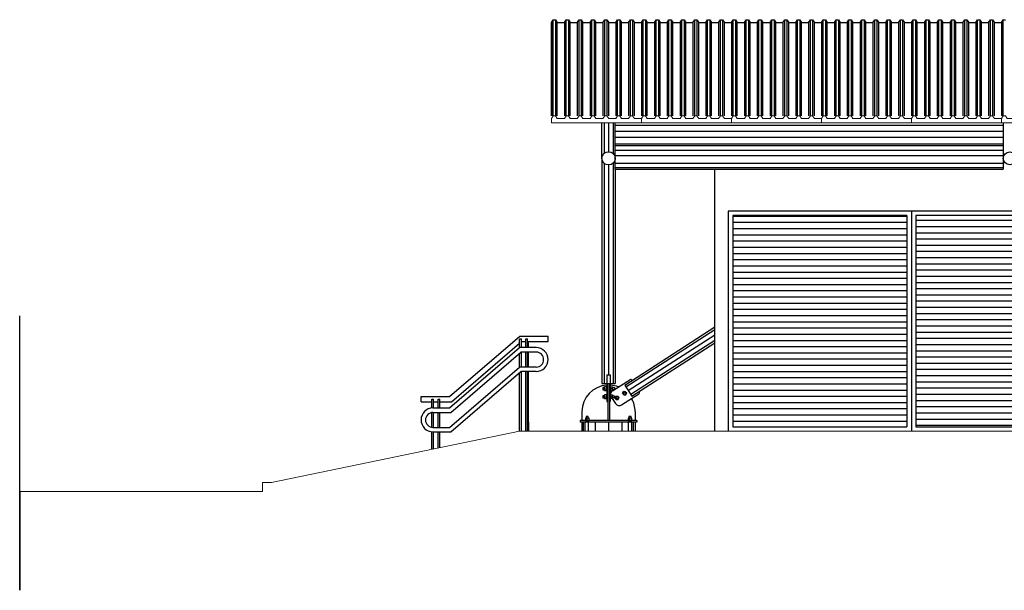
# Model space of a CAD drawing. Units: metres. Extents: x -7224 to 1083856985, y -511 to 1178.
# Drawn here: x 303 to 314, y 174 to 181 of the extents above; entities that cross this region are included whole.
import ezdxf

# ---------------------------------------------------------------- set-up
doc = ezdxf.new("R2010")
doc.units = ezdxf.units.M
doc.header["$MEASUREMENT"] = 0
for name, color, linetype in [('COTAS_E', 12, 'Continuous'), ('Detalhe_CTR8', 54, 'Continuous'), ('DETALHES_CTR35', 4, 'Continuous')]:
    doc.layers.add(name, color=color, linetype=linetype)
doc.layers.add('DETALHES_CTR50', color=5, linetype='Continuous', lineweight=9)
doc.layers.add('GERAL_CTR35', color=4, linetype='Continuous', lineweight=9)

# ---------------------------------------------------------------- blocks, each defined once
blk = doc.blocks.new('telhasanduíche')
at = {"layer": 'GERAL_CTR35'}
blk.add_lwpolyline([(1.015, 0.05), (0.995, 0.08), (0.97, 0.08), (0.95, 0.05), (0.87, 0.05), (0.85, 0.08), (0.825, 0.08), (0.805, 0.05), (0.725, 0.05), (0.705, 0.08), (0.68, 0.08), (0.66, 0.05), (0.58, 0.05), (0.56, 0.08), (0.535, 0.08), (0.515, 0.05), (0.435, 0.05), (0.415, 0.08), (0.39, 0.08), (0.37, 0.05), (0.29, 0.05), (0.27, 0.08), (0.245, 0.08), (0.225, 0.05), (0.145, 0.05), (0.125, 0.08), (0.1, 0.08), (0.08, 0.05), (0, 0.05), (0, 0), (1.015, 0)], close=True, dxfattribs=at)

msp = doc.modelspace()

# ---------------------------------------------------------------- hatches: boundary and pattern name
at = {"layer": 'Detalhe_CTR8'}
h = msp.add_hatch(dxfattribs=at)
h.set_pattern_fill('_USER', color=256, scale=0.07, pattern_type=0)
h.set_pattern_definition([(0, (15.35249, -69.068), (0, 0.07), [])])
h.paths.add_polyline_path([(312.97085, 178.45871), (311.00485, 178.45871), (311.00485, 176.07871), (312.97085, 176.07871)])
h = msp.add_hatch(dxfattribs=at)
h.set_pattern_fill('_USER', color=256, scale=0.07, pattern_type=0)
h.set_pattern_definition([(0, (-46.86202, -133.09459), (0, 0.07), [])])
h.paths.add_polyline_path([(315.03685, 178.45871), (313.07085, 178.45871), (313.07085, 176.07871), (315.03685, 176.07871)])

# ---------------------------------------------------------------- linework, layer by layer
at = {"layer": 'COTAS_E'}
for p, q in [((302.96334, 174.2349), (302.96334, 177.32821)), ((302.96334, 175.34871), (302.96334, 174.2349))]:
    msp.add_line(p, q, dxfattribs=at)
at = {"layer": 'Detalhe_CTR8'}
for p, q in [((308.96155, 180.63577), (308.98155, 180.66577)), ((308.96155, 180.58577), (308.96155, 180.63577)), ((308.96155, 180.63577), (308.96155, 179.58236)), ((308.96155, 179.58236), (308.96155, 180.58577)), ((308.98155, 180.66577), (309.00655, 180.66577)), ((308.98155, 179.58236), (308.98155, 180.66577)), ((309.00655, 180.66577), (309.02655, 180.63577)), ((309.00655, 180.66577), (309.00655, 179.58236)), ((309.02655, 180.63577), (309.10655, 180.63577)), ((309.02655, 179.58236), (309.02655, 180.63577)), ((309.10655, 180.63577), (309.12655, 180.66577)), ((309.10655, 180.63577), (309.10655, 179.58236)), ((309.12655, 180.66577), (309.15155, 180.66577)), ((309.12655, 179.58236), (309.12655, 180.66577)), ((309.15155, 180.66577), (309.17155, 180.63577)), ((309.15155, 180.66577), (309.15155, 179.58236)), ((309.17155, 180.63577), (309.25155, 180.63577)), ((309.17155, 179.58236), (309.17155, 180.63577)), ((309.25155, 180.63577), (309.27155, 180.66577)), ((309.25155, 180.63577), (309.25155, 179.58236)), ((309.27155, 180.66577), (309.29655, 180.66577)), ((309.27155, 179.58236), (309.27155, 180.66577)), ((309.29655, 180.66577), (309.31655, 180.63577)), ((309.29655, 180.66577), (309.29655, 179.58236)), ((309.31655, 180.63577), (309.39655, 180.63577)), ((309.31655, 179.58236), (309.31655, 180.63577)), ((309.39655, 180.63577), (309.41655, 180.66577)), ((309.39655, 180.63577), (309.39655, 179.58236)), ((309.41655, 180.66577), (309.44155, 180.66577)), ((309.41655, 179.58236), (309.41655, 180.66577)), ((309.44155, 180.66577), (309.46155, 180.63577)), ((309.44155, 180.66577), (309.44155, 179.58236)), ((309.46155, 180.63577), (309.54155, 180.63577)), ((309.46155, 179.58236), (309.46155, 180.63577)), ((309.54155, 180.63577), (309.56155, 180.66577)), ((309.54155, 180.63577), (309.54155, 179.58236)), ((309.56155, 180.66577), (309.58655, 180.66577)), ((309.56155, 179.58236), (309.56155, 180.66577)), ((309.58655, 180.66577), (309.60655, 180.63577)), ((309.58655, 180.66577), (309.58655, 179.58236)), ((309.60655, 180.63577), (309.68655, 180.63577)), ((309.60655, 179.58236), (309.60655, 180.63577)), ((309.68655, 180.63577), (309.70655, 180.66577)), ((309.68655, 180.63577), (309.68655, 179.58236)), ((309.70655, 180.66577), (309.73155, 180.66577)), ((309.70655, 179.58236), (309.70655, 180.66577)), ((309.73155, 180.66577), (309.75155, 180.63577)), ((309.73155, 180.66577), (309.73155, 179.58236)), ((309.75155, 180.63577), (309.83155, 180.63577)), ((309.75155, 179.58236), (309.75155, 180.63577)), ((309.83155, 180.63577), (309.85155, 180.66577)), ((309.83155, 180.63577), (309.83155, 179.58236)), ((309.85155, 180.66577), (309.87655, 180.66577)), ((309.85155, 179.58236), (309.85155, 180.66577)), ((309.87655, 180.66577), (309.89655, 180.63577)), ((309.87655, 180.66577), (309.87655, 179.58236)), ((309.89655, 180.63577), (309.97655, 180.63577)), ((309.89655, 179.58236), (309.89655, 180.63577)), ((309.97655, 180.63577), (309.99655, 180.66577)), ((309.97655, 180.63577), (309.97655, 179.58236)), ((309.99655, 180.66577), (310.02155, 180.66577)), ((309.99655, 179.58236), (309.99655, 180.66577)), ((310.02155, 180.66577), (310.04155, 180.63577)), ((310.02155, 180.66577), (310.02155, 179.58236)), ((310.04155, 180.63577), (310.12155, 180.63577)), ((310.04155, 179.58236), (310.04155, 180.63577)), ((310.12155, 180.63577), (310.14155, 180.66577)), ((310.12155, 180.63577), (310.12155, 179.58236)), ((310.14155, 180.66577), (310.16655, 180.66577)), ((310.14155, 179.58236), (310.14155, 180.66577)), ((310.16655, 180.66577), (310.18655, 180.63577)), ((310.16655, 180.66577), (310.16655, 179.58236)), ((310.18655, 180.63577), (310.26655, 180.63577)), ((310.18655, 179.58236), (310.18655, 180.63577)), ((310.26655, 180.63577), (310.28655, 180.66577)), ((310.26655, 180.63577), (310.26655, 179.58236)), ((310.28655, 180.66577), (310.31155, 180.66577)), ((310.28655, 179.58236), (310.28655, 180.66577)), ((310.31155, 180.66577), (310.33155, 180.63577)), ((310.31155, 180.66577), (310.31155, 179.58236)), ((310.33155, 180.63577), (310.41155, 180.63577)), ((310.33155, 179.58236), (310.33155, 180.63577)), ((310.41155, 180.63577), (310.43155, 180.66577)), ((310.41155, 180.63577), (310.41155, 179.58236)), ((310.43155, 180.66577), (310.45655, 180.66577)), ((310.43155, 179.58236), (310.43155, 180.66577)), ((310.45655, 180.66577), (310.47655, 180.63577)), ((310.45655, 180.66577), (310.45655, 179.58236)), ((310.47655, 180.63577), (310.55655, 180.63577)), ((310.47655, 179.58236), (310.47655, 180.63577)), ((310.55655, 180.63577), (310.57655, 180.66577)), ((310.55655, 180.63577), (310.55655, 179.58236)), ((310.57655, 180.66577), (310.60155, 180.66577)), ((310.57655, 179.58236), (310.57655, 180.66577)), ((310.60155, 180.66577), (310.62155, 180.63577)), ((310.60155, 180.66577), (310.60155, 179.58236)), ((310.62155, 180.63577), (310.70155, 180.63577)), ((310.62155, 179.58236), (310.62155, 180.63577)), ((310.70155, 180.63577), (310.72155, 180.66577)), ((310.70155, 180.63577), (310.70155, 179.58236)), ((310.72155, 180.66577), (310.74655, 180.66577)), ((310.72155, 179.58236), (310.72155, 180.66577)), ((310.74655, 180.66577), (310.76655, 180.63577)), ((310.74655, 180.66577), (310.74655, 179.58236)), ((310.76655, 180.63577), (310.84655, 180.63577)), ((310.76655, 179.58236), (310.76655, 180.63577)), ((310.84655, 180.63577), (310.86655, 180.66577)), ((310.84655, 180.63577), (310.84655, 179.58236)), ((310.86655, 180.66577), (310.89155, 180.66577)), ((310.86655, 179.58236), (310.86655, 180.66577)), ((310.89155, 180.66577), (310.91155, 180.63577)), ((310.89155, 180.66577), (310.89155, 179.58236)), ((310.91155, 180.63577), (310.99155, 180.63577)), ((310.91155, 179.58236), (310.91155, 180.63577)), ((310.99155, 180.63577), (311.01155, 180.66577)), ((310.99155, 180.63577), (310.99155, 179.58236)), ((311.01155, 180.66577), (311.03655, 180.66577)), ((311.01155, 179.58236), (311.01155, 180.66577)), ((311.03655, 180.66577), (311.05655, 180.63577)), ((311.03655, 180.66577), (311.03655, 179.58236)), ((311.05655, 180.63577), (311.13655, 180.63577)), ((311.05655, 179.58236), (311.05655, 180.63577)), ((311.13655, 180.63577), (311.15655, 180.66577)), ((311.13655, 180.63577), (311.13655, 179.58236)), ((311.15655, 180.66577), (311.18155, 180.66577)), ((311.15655, 179.58236), (311.15655, 180.66577)), ((311.18155, 180.66577), (311.20155, 180.63577)), ((311.18155, 180.66577), (311.18155, 179.58236)), ((311.20155, 180.63577), (311.28155, 180.63577)), ((311.20155, 179.58236), (311.20155, 180.63577)), ((311.28155, 180.63577), (311.30155, 180.66577)), ((311.28155, 180.63577), (311.28155, 179.58236)), ((311.30155, 180.66577), (311.32655, 180.66577)), ((311.30155, 179.58236), (311.30155, 180.66577)), ((311.32655, 180.66577), (311.34655, 180.63577)), ((311.32655, 180.66577), (311.32655, 179.58236)), ((311.34655, 180.63577), (311.42655, 180.63577)), ((311.34655, 179.58236), (311.34655, 180.63577)), ((311.42655, 180.63577), (311.44655, 180.66577)), ((311.42655, 180.63577), (311.42655, 179.58236)), ((311.44655, 180.66577), (311.47155, 180.66577)), ((311.44655, 179.58236), (311.44655, 180.66577)), ((311.47155, 180.66577), (311.49155, 180.63577)), ((311.47155, 180.66577), (311.47155, 179.58236)), ((311.49155, 180.63577), (311.57155, 180.63577)), ((311.49155, 179.58236), (311.49155, 180.63577)), ((311.57155, 180.63577), (311.59155, 180.66577)), ((311.57155, 180.63577), (311.57155, 179.58236)), ((311.59155, 180.66577), (311.61655, 180.66577)), ((311.59155, 179.58236), (311.59155, 180.66577)), ((311.61655, 180.66577), (311.63655, 180.63577)), ((311.61655, 180.66577), (311.61655, 179.58236)), ((311.63655, 180.63577), (311.71655, 180.63577)), ((311.63655, 179.58236), (311.63655, 180.63577)), ((311.71655, 180.63577), (311.73655, 180.66577)), ((311.71655, 180.63577), (311.71655, 179.58236)), ((311.73655, 180.66577), (311.76155, 180.66577)), ((311.73655, 179.58236), (311.73655, 180.66577)), ((311.76155, 180.66577), (311.78155, 180.63577)), ((311.76155, 180.66577), (311.76155, 179.58236)), ((311.78155, 180.63577), (311.86155, 180.63577)), ((311.78155, 179.58236), (311.78155, 180.63577)), ((311.86155, 180.63577), (311.88155, 180.66577)), ((311.86155, 180.63577), (311.86155, 179.58236)), ((311.88155, 180.66577), (311.90655, 180.66577)), ((311.88155, 179.58236), (311.88155, 180.66577)), ((311.90655, 180.66577), (311.92655, 180.63577)), ((311.90655, 180.66577), (311.90655, 179.58236)), ((311.92655, 180.63577), (312.00655, 180.63577)), ((311.92655, 179.58236), (311.92655, 180.63577)), ((312.00655, 180.63577), (312.02655, 180.66577)), ((312.00655, 180.63577), (312.00655, 179.58236)), ((312.02655, 180.66577), (312.05155, 180.66577)), ((312.02655, 179.58236), (312.02655, 180.66577)), ((312.05155, 180.66577), (312.07155, 180.63577)), ((312.05155, 180.66577), (312.05155, 179.58236)), ((312.07155, 180.63577), (312.15155, 180.63577)), ((312.07155, 179.58236), (312.07155, 180.63577)), ((312.15155, 180.63577), (312.17155, 180.66577)), ((312.15155, 180.63577), (312.15155, 179.58236)), ((312.17155, 180.66577), (312.19655, 180.66577)), ((312.17155, 179.58236), (312.17155, 180.66577)), ((312.19655, 180.66577), (312.21655, 180.63577)), ((312.19655, 180.66577), (312.19655, 179.58236)), ((312.21655, 180.63577), (312.29655, 180.63577)), ((312.21655, 179.58236), (312.21655, 180.63577)), ((312.29655, 180.63577), (312.31655, 180.66577)), ((312.29655, 180.63577), (312.29655, 179.58236)), ((312.31655, 180.66577), (312.34155, 180.66577)), ((312.31655, 179.58236), (312.31655, 180.66577)), ((312.34155, 180.66577), (312.36155, 180.63577)), ((312.34155, 180.66577), (312.34155, 179.58236)), ((312.36155, 180.63577), (312.44155, 180.63577)), ((312.36155, 179.58236), (312.36155, 180.63577)), ((312.44155, 180.63577), (312.46155, 180.66577)), ((312.44155, 180.63577), (312.44155, 179.58236)), ((312.46155, 180.66577), (312.48655, 180.66577)), ((312.46155, 179.58236), (312.46155, 180.66577)), ((312.48655, 180.66577), (312.50655, 180.63577)), ((312.48655, 180.66577), (312.48655, 179.58236)), ((312.50655, 180.63577), (312.58655, 180.63577)), ((312.50655, 179.58236), (312.50655, 180.63577)), ((312.58655, 180.63577), (312.60655, 180.66577)), ((312.58655, 180.63577), (312.58655, 179.58236)), ((312.60655, 180.66577), (312.63155, 180.66577)), ((312.60655, 179.58236), (312.60655, 180.66577)), ((312.63155, 180.66577), (312.65155, 180.63577)), ((312.63155, 180.66577), (312.63155, 179.58236)), ((312.65155, 180.63577), (312.73155, 180.63577)), ((312.65155, 179.58236), (312.65155, 180.63577)), ((312.73155, 180.63577), (312.75155, 180.66577)), ((312.73155, 180.63577), (312.73155, 179.58236)), ((312.75155, 180.66577), (312.77655, 180.66577)), ((312.75155, 179.58236), (312.75155, 180.66577)), ((312.77655, 180.66577), (312.79655, 180.63577)), ((312.77655, 180.66577), (312.77655, 179.58236)), ((312.79655, 180.63577), (312.87655, 180.63577)), ((312.79655, 179.58236), (312.79655, 180.63577)), ((312.87655, 180.63577), (312.89655, 180.66577)), ((312.87655, 180.63577), (312.87655, 179.58236)), ((312.89655, 180.66577), (312.92155, 180.66577)), ((312.89655, 179.58236), (312.89655, 180.66577)), ((312.92155, 180.66577), (312.94155, 180.63577)), ((312.92155, 180.66577), (312.92155, 179.58236)), ((312.94155, 180.63577), (313.02155, 180.63577)), ((312.94155, 179.58236), (312.94155, 180.63577)), ((313.02155, 180.63577), (313.04155, 180.66577)), ((313.02155, 180.63577), (313.02155, 179.58236)), ((313.04155, 180.66577), (313.06655, 180.66577)), ((313.04155, 179.58236), (313.04155, 180.66577)), ((313.06655, 180.66577), (313.08655, 180.63577)), ((313.06655, 180.66577), (313.06655, 179.58236)), ((313.08655, 180.63577), (313.16655, 180.63577)), ((313.08655, 179.58236), (313.08655, 180.63577)), ((313.16655, 180.63577), (313.18655, 180.66577)), ((313.16655, 180.63577), (313.16655, 179.58236)), ((313.18655, 180.66577), (313.21155, 180.66577)), ((313.18655, 179.58236), (313.18655, 180.66577)), ((313.21155, 180.66577), (313.23155, 180.63577)), ((313.21155, 180.66577), (313.21155, 179.58236)), ((313.23155, 180.63577), (313.31155, 180.63577)), ((313.23155, 179.58236), (313.23155, 180.63577)), ((313.31155, 180.63577), (313.33155, 180.66577)), ((313.31155, 180.63577), (313.31155, 179.58236)), ((313.33155, 180.66577), (313.35655, 180.66577)), ((313.33155, 179.58236), (313.33155, 180.66577)), ((313.35655, 180.66577), (313.37655, 180.63577)), ((313.35655, 180.66577), (313.35655, 179.58236)), ((313.37655, 180.63577), (313.45655, 180.63577)), ((313.37655, 179.58236), (313.37655, 180.63577)), ((313.45655, 180.63577), (313.47655, 180.66577)), ((313.45655, 180.63577), (313.45655, 179.58236)), ((313.47655, 180.66577), (313.50155, 180.66577)), ((313.47655, 179.58236), (313.47655, 180.66577)), ((313.50155, 180.66577), (313.52155, 180.63577)), ((313.50155, 180.66577), (313.50155, 179.58236)), ((313.52155, 180.63577), (313.60155, 180.63577)), ((313.52155, 179.58236), (313.52155, 180.63577)), ((313.60155, 180.63577), (313.62155, 180.66577)), ((313.60155, 180.63577), (313.60155, 179.58236)), ((313.62155, 180.66577), (313.64655, 180.66577)), ((313.62155, 179.58236), (313.62155, 180.66577)), ((313.64655, 180.66577), (313.66655, 180.63577)), ((313.64655, 180.66577), (313.64655, 179.58236)), ((313.66655, 180.63577), (313.74655, 180.63577)), ((313.66655, 179.58236), (313.66655, 180.63577)), ((313.74655, 180.63577), (313.76655, 180.66577)), ((313.74655, 180.63577), (313.74655, 179.58236)), ((313.76655, 180.66577), (313.79155, 180.66577)), ((313.76655, 179.58236), (313.76655, 180.66577)), ((313.79155, 180.66577), (313.81155, 180.63577)), ((313.79155, 180.66577), (313.79155, 179.58236)), ((313.81155, 180.63577), (313.89155, 180.63577)), ((313.81155, 179.58236), (313.81155, 180.63577)), ((313.89155, 180.63577), (313.91155, 180.66577)), ((313.89155, 180.63577), (313.89155, 179.58236)), ((313.91155, 180.66577), (313.93655, 180.66577)), ((313.91155, 179.58236), (313.91155, 180.66577)), ((313.93655, 180.66577), (313.95655, 180.63577)), ((313.93655, 180.66577), (313.93655, 179.58236)), ((313.95655, 180.63577), (314.03655, 180.63577)), ((313.95655, 179.58236), (313.95655, 180.63577)), ((314.03655, 180.63577), (314.05655, 180.66577)), ((314.03655, 180.63577), (314.03655, 179.58236)), ((314.05655, 180.66577), (314.08155, 180.66577)), ((314.05655, 179.58236), (314.05655, 180.66577)), ((309.55532, 179.50236), (309.55532, 179.15638)), ((309.60532, 179.50236), (309.60532, 179.1762)), ((309.65532, 179.50236), (309.65532, 179.15638)), ((309.68032, 179.47644), (314.05688, 179.47644)), ((309.68032, 179.41103), (314.05688, 179.41103)), ((309.68032, 179.34277), (314.05688, 179.34277)), ((309.68032, 179.26727), (314.05688, 179.26727)), ((309.68032, 179.24727), (314.05688, 179.24727)), ((309.68032, 179.19727), (314.05688, 179.19727)), ((309.68032, 179.13701), (314.05688, 179.13701)), ((309.53032, 179.10323), (309.53032, 176.56412)), ((309.55532, 179.05008), (309.55532, 176.56412)), ((309.60532, 179.03026), (309.60532, 176.66412)), ((309.65532, 179.05008), (309.65532, 176.56412)), ((309.68032, 179.04978), (314.05688, 179.04978)), ((309.68032, 178.99978), (314.05688, 178.99978)), ((309.68032, 178.97978), (309.68032, 176.56412)), ((317.15485, 178.50871), (310.95485, 178.50871)), ((310.95485, 178.50871), (310.95485, 176.02871)), ((312.97085, 178.45871), (311.00485, 178.45871)), ((311.00485, 178.45871), (311.00485, 176.07871)), ((312.97085, 178.45871), (312.97085, 176.07871)), ((313.02085, 178.50871), (313.02085, 176.02871)), ((315.03685, 178.45871), (313.07085, 178.45871)), ((313.07085, 178.45871), (313.07085, 176.07871)), ((309.78679, 176.54863), (310.80485, 177.20395)), ((309.80032, 176.52761), (310.80485, 177.17421)), ((308.70221, 176.96996), (308.70221, 177.03996)), ((309.82738, 176.48556), (310.80485, 177.11475)), ((309.85445, 176.44352), (310.80485, 177.05529)), ((309.86798, 176.4225), (310.80485, 177.02556)), ((308.70221, 176.74996), (308.70221, 176.91996)), ((308.70221, 176.12871), (308.70221, 176.69996)), ((309.58485, 176.66412), (309.58485, 176.36412)), ((309.58485, 176.66412), (309.62485, 176.66412)), ((309.62485, 176.66412), (309.62485, 176.36412)), ((309.6706, 176.49762), (309.84323, 176.60874)), ((309.53032, 176.56412), (309.58485, 176.56412)), ((309.56035, 176.49543), (309.56035, 176.51904)), ((309.56035, 176.50723), (309.58485, 176.50723)), ((309.59485, 176.56412), (309.61485, 176.56412)), ((309.59485, 176.56412), (309.59485, 176.14871)), ((309.61485, 176.56412), (309.61485, 176.14871)), ((309.62485, 176.56412), (309.68032, 176.56412)), ((309.64935, 176.50723), (309.62485, 176.50723)), ((309.64935, 176.49543), (309.64935, 176.51904)), ((309.64984, 176.48426), (309.6672, 176.49543)), ((309.76125, 176.45579), (309.77188, 176.47866)), ((309.77188, 176.47866), (309.79407, 176.47728)), ((309.78679, 176.54863), (309.86798, 176.4225)), ((309.79407, 176.47728), (309.80943, 176.46121)), ((309.7988, 176.43834), (309.80943, 176.46121)), ((309.56035, 176.40445), (309.56035, 176.42806)), ((309.56035, 176.41625), (309.58485, 176.41625)), ((309.58485, 176.36412), (309.59485, 176.36412)), ((309.61485, 176.36412), (309.62485, 176.36412)), ((309.64935, 176.41625), (309.62485, 176.41625)), ((309.6473, 176.39581), (309.68357, 176.33947)), ((309.64935, 176.40445), (309.64935, 176.42806)), ((309.67717, 176.40167), (309.68779, 176.42453)), ((309.67717, 176.40167), (309.69253, 176.3856)), ((309.68779, 176.42453), (309.70998, 176.42315)), ((309.69253, 176.3856), (309.71472, 176.38422)), ((309.70998, 176.42315), (309.72534, 176.40708)), ((309.71472, 176.38422), (309.72534, 176.40708)), ((309.75267, 176.32449), (309.94607, 176.44898)), ((309.76125, 176.45579), (309.77662, 176.43972)), ((309.77662, 176.43972), (309.7988, 176.43834)), ((309.30419, 176.24871), (309.30419, 176.14871)), ((309.90419, 176.24871), (309.90419, 176.14871)), ((308.70221, 176.12871), (308.70221, 176.02871)), ((309.92485, 176.14871), (309.28485, 176.14871)), ((309.28485, 176.14871), (309.28485, 176.12871)), ((309.92485, 176.12871), (309.28485, 176.12871)), ((309.30485, 176.12871), (309.30485, 176.02871)), ((309.3236, 176.02871), (309.3236, 176.12871)), ((309.34235, 176.02871), (309.34235, 176.12871)), ((309.37575, 176.17321), (309.35214, 176.17321)), ((309.36368, 176.14871), (309.36368, 176.17321)), ((309.37985, 176.02871), (309.37985, 176.12871)), ((309.45485, 176.12871), (309.45485, 176.02871)), ((309.60485, 176.12871), (309.60485, 176.02871)), ((309.75485, 176.12871), (309.75485, 176.02871)), ((309.82985, 176.02871), (309.82985, 176.12871)), ((309.85824, 176.17321), (309.83464, 176.17321)), ((309.84618, 176.14871), (309.84618, 176.17321)), ((309.86735, 176.02871), (309.86735, 176.12871)), ((309.8861, 176.02871), (309.8861, 176.12871)), ((309.90485, 176.12871), (309.90485, 176.02871)), ((309.92485, 176.14871), (309.92485, 176.12871)), ((311.00485, 176.07871), (312.97085, 176.07871)), ((313.07085, 176.07871), (315.03685, 176.07871))]:
    msp.add_line(p, q, dxfattribs=at)
at = {"layer": 'Detalhe_CTR8', "ltscale": 4}
for p, q in [((307.81054, 176.41885), (308.6035, 177.09996, 0.07106)), ((307.83283, 176.35891, -0.00151), (308.60221, 177.01976, 0.06744)), ((308.60221, 176.96932), (308.60221, 177.06996)), ((308.60221, 177.06996, 4.05435), (308.62221, 177.06996, 4.05435)), ((308.6035, 177.09996), (308.9224, 177.09996)), ((308.62221, 176.96996), (308.62221, 177.06996)), ((308.62221, 177.03694, 0.06924), (308.62573, 177.03996, 0.06955)), ((308.62573, 177.03996), (308.67221, 177.03996)), ((308.67221, 176.96996), (308.67221, 177.06996)), ((308.67221, 177.06996, 4.05435), (308.69221, 177.06996, 4.05435)), ((308.69221, 176.96996), (308.69221, 177.06996)), ((308.69221, 177.03996), (308.9224, 177.03996)), ((308.9224, 177.03996, 0.11145), (308.9224, 177.09996, 0.11145)), ((307.81054, 176.28996, -0.1824), (308.60221, 176.96996, -0.11145)), ((307.82474, 176.23996, -0.1824), (308.61641, 176.91996, -0.11147)), ((308.78899, 176.96996, 0.11145), (308.60221, 176.96996, -0.11145)), ((308.60221, 176.74996), (308.60221, 176.90776)), ((308.7884, 176.91997, 0.11145), (308.61641, 176.91996, -0.11147)), ((308.62221, 176.74996), (308.62221, 176.91997)), ((308.67221, 176.74996), (308.67221, 176.91996)), ((308.69221, 176.74996), (308.69221, 176.91996)), ((308.60221, 176.82604), (308.60221, 176.88699)), ((307.81054, 176.06996, -0.1824), (308.60221, 176.74996, -0.11145)), ((307.82475, 176.01996, -0.1824), (308.61641, 176.69996, -0.11145)), ((308.78866, 176.74996, -0.11145), (308.60221, 176.74996, -0.11145)), ((308.60221, 176.02871), (308.60221, 176.68776)), ((308.78899, 176.69996, -0.11145), (308.61641, 176.69996, -0.11145)), ((308.62221, 176.02871), (308.62221, 176.69996)), ((308.67221, 176.02871), (308.67221, 176.69996)), ((308.69221, 176.02871), (308.69221, 176.69996)), ((307.49191, 176.35891, 0.2229), (307.49191, 176.41891, 0.2229)), ((307.49191, 176.41891), (307.8106, 176.41891)), ((307.49191, 176.35891), (307.61221, 176.35891)), ((307.61221, 176.28932), (307.61221, 176.38891)), ((307.61221, 176.38891, 4.05435), (307.63221, 176.38891, 4.05435)), ((307.63221, 176.28996), (307.63221, 176.38891)), ((307.63221, 176.35891), (307.68221, 176.35891)), ((307.68221, 176.28996), (307.68221, 176.38891)), ((307.68221, 176.38891, 4.05435), (307.70221, 176.38891, 4.05435)), ((307.70221, 176.28996), (307.70221, 176.38891)), ((307.70221, 176.35891), (307.83283, 176.35891)), ((307.61221, 176.07099), (307.61221, 176.23894)), ((307.62381, 176.28996, 0.0405), (307.8106, 176.28996, -0.1824)), ((307.62441, 176.23997, 0.0405), (307.82481, 176.23996, -0.21924)), ((307.63221, 176.06996), (307.63221, 176.23997)), ((307.68221, 176.06996), (307.68221, 176.23996)), ((307.70221, 176.06996), (307.70221, 176.23996)), ((307.61221, 176.13898), (307.61221, 176.19994)), ((307.61221, 175.82364), (307.61221, 176.0206)), ((307.62381, 176.01996, -0.1824), (307.82481, 176.01996, -0.1824)), ((307.62415, 176.06996, -0.1824), (307.8106, 176.06996, -0.1824)), ((307.63221, 175.82779), (307.63221, 176.01996)), ((307.68221, 175.83814), (307.68221, 176.01996)), ((307.70221, 175.84229), (307.70221, 176.01996))]:
    msp.add_line(p, q, dxfattribs=at)
at = {"layer": 'Detalhe_CTR8'}
for points in [[(309.58485, 176.52768), (309.56035, 176.52768), (309.56035, 176.51904), (309.53911, 176.51904), (309.53911, 176.49543), (309.56035, 176.49543), (309.56035, 176.48679), (309.58485, 176.48679), (309.58485, 176.52768)], [(309.62485, 176.52768), (309.64935, 176.52768), (309.64935, 176.51904), (309.6706, 176.51904), (309.6706, 176.49543), (309.64935, 176.49543), (309.64935, 176.48679), (309.62485, 176.48679), (309.62485, 176.52768)], [(309.58485, 176.4367), (309.56035, 176.4367), (309.56035, 176.42806), (309.53911, 176.42806), (309.53911, 176.40445), (309.56035, 176.40445), (309.56035, 176.39581), (309.58485, 176.39581), (309.58485, 176.4367)], [(309.62485, 176.4367), (309.64935, 176.4367), (309.64935, 176.42806), (309.6706, 176.42806), (309.6706, 176.40445), (309.64935, 176.40445), (309.64935, 176.39581), (309.62485, 176.39581), (309.62485, 176.4367)], [(309.38439, 176.14871), (309.38439, 176.17321), (309.37575, 176.17321), (309.37575, 176.19446), (309.35214, 176.19446), (309.35214, 176.17321), (309.3435, 176.17321), (309.3435, 176.14871), (309.38439, 176.14871)], [(309.86688, 176.14871), (309.86688, 176.17321), (309.85824, 176.17321), (309.85824, 176.19446), (309.83464, 176.19446), (309.83464, 176.17321), (309.826, 176.17321), (309.826, 176.14871), (309.86688, 176.14871)]]:
    msp.add_lwpolyline(points, dxfattribs=at)
for centre in [(309.78534, 176.4585), (309.70126, 176.40437)]:
    msp.add_circle(centre, 0.01154, dxfattribs=at)
at = {"layer": 'Detalhe_CTR8', "ltscale": 4}
for centre, radius, start, end in [((308.78739, 176.83496, 0.11145), 0.08501, 270.68125, 89.31875), ((308.78739, 176.83496, 0.11145), 0.13501, 270.68125, 89.31875), ((307.62542, 176.15496, 0.0405), 0.13501, 90.68125, 269.31875), ((307.62542, 176.15496, 0.0405), 0.08501, 90.68125, 269.31875)]:
    msp.add_arc(centre, radius, start, end, dxfattribs=at)
at = {"layer": 'Detalhe_CTR8'}
for centre, radius, start, end in [((309.85406, 176.59193), 0.02, 32.769092, 122.769092), ((309.60519, 176.24704), 0.30101, 93.874215, 179.680704), ((309.60485, 176.24871), 0.29933, 68.242385, 86.168911), ((309.6769, 176.44221), 0.05, 122.769092, 186.334104), ((309.93525, 176.4658), 0.02, 302.769092, 32.769092), ((309.60485, 176.24871), 0.29933, 360, 29.649398), ((309.72561, 176.36654), 0.05, 212.769092, 302.769092)]:
    msp.add_arc(centre, radius, start, end, dxfattribs=at)
at = {"layer": 'DETALHES_CTR35'}
for p, q in [((309.53032, 179.10323), (309.53032, 179.50236)), ((309.68032, 178.97978), (309.68032, 179.50236)), ((314.05688, 179.50235), (314.05688, 179.10313)), ((314.05688, 179.10334), (314.05688, 178.97978)), ((309.68032, 178.97978), (314.05688, 178.97978)), ((310.80485, 176.02871), (310.80485, 178.97978))]:
    msp.add_line(p, q, dxfattribs=at)
for centre, radius in [((309.60532, 179.10323), 0.075), ((314.12985, 179.10323), 0.07297)]:
    msp.add_circle(centre, radius, dxfattribs=at)
at = {"layer": 'DETALHES_CTR50'}
for p, q in [((308.60221, 176.02871), (305.80218, 175.44871)), ((308.60221, 176.02871), (308.70221, 176.02871)), ((319.95485, 176.02871), (308.70221, 176.02871)), ((302.96334, 175.34871), (305.70221, 175.34871)), ((305.70221, 175.44871), (305.70221, 175.34871)), ((305.70221, 175.44871), (305.80218, 175.44871))]:
    msp.add_line(p, q, dxfattribs=at)

# ---------------------------------------------------------------- block references
at = {"layer": 'GERAL_CTR35', "xscale": -1}
for p in [(309.97655, 179.50236), (310.99155, 179.50236), (312.00655, 179.50236), (313.02155, 179.50236), (314.03655, 179.50236), (315.05155, 179.50236)]:
    msp.add_blockref('telhasanduíche', p, dxfattribs=at)

doc.saveas('drawing.dxf')
